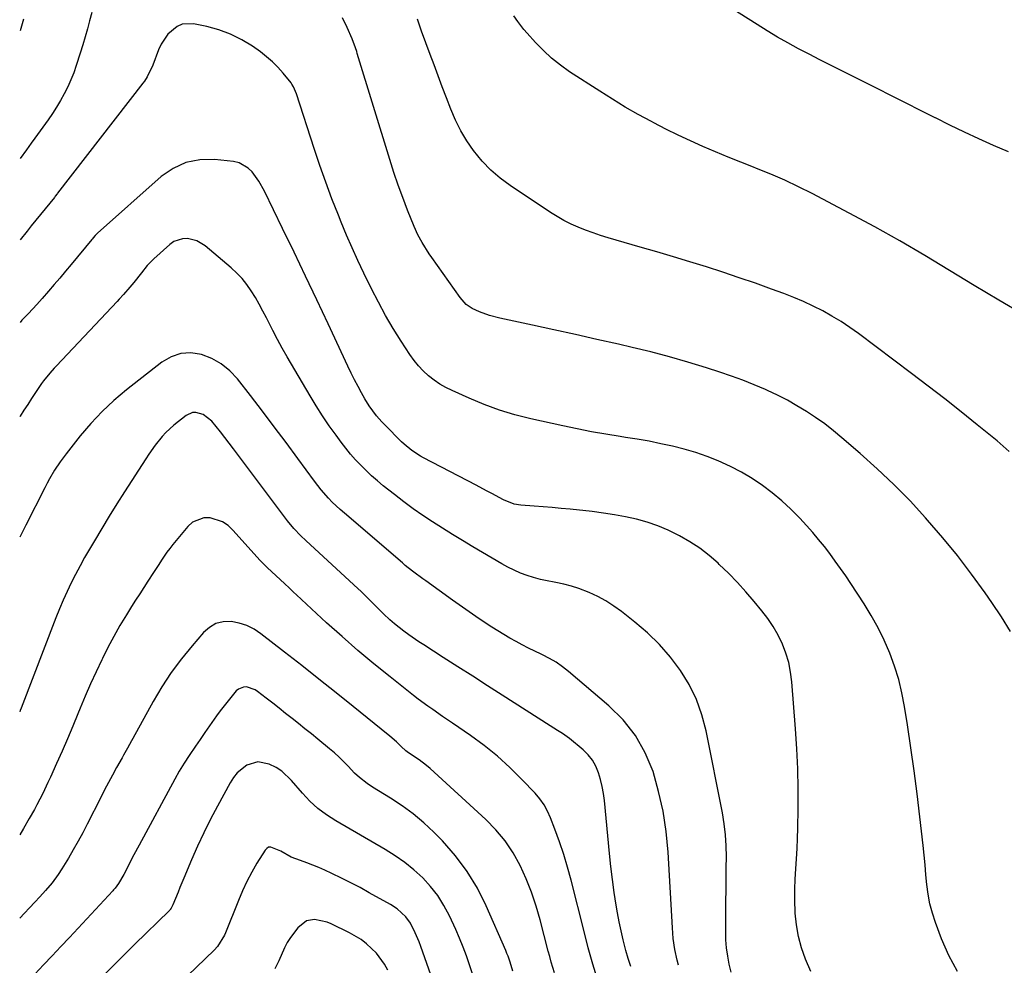
# Model space of a CAD drawing. Units: inches. Extents: x 1862609 to 1867879, y 426516 to 431837.
# Drawn here: x 1862612 to 1862968, y 430297 to 430639 of the extents above; entities that cross this region are included whole.
import ezdxf

# ---------------------------------------------------------------- set-up
doc = ezdxf.new("R2010")
doc.units = ezdxf.units.IN
doc.header["$MEASUREMENT"] = 0
doc.layers.add('7', color=7, linetype='Continuous')
doc.layers.add('8', color=7, linetype='Continuous')

msp = doc.modelspace()

# ---------------------------------------------------------------- linework, layer by layer
at = {"layer": '7', "color": 18}
for points in [[(1862637.67, 430642.04, 1954), (1862636.85, 430639.09, 1954), (1862636.04, 430636.15, 1954), (1862635.21, 430633.21, 1954), (1862634.34, 430630.28, 1954), (1862633.44, 430627.36, 1954), (1862632, 430622.79, 1954), (1862631.1, 430620.17, 1954), (1862630.09, 430617.59, 1954), (1862628.93, 430615.07, 1954), (1862627.68, 430612.6, 1954), (1862626.3, 430610.18, 1954), (1862624.87, 430607.8, 1954), (1862623.36, 430605.48, 1954), (1862621.78, 430603.18, 1954), (1862617, 430596.47, 1954), (1862615.72, 430594.65, 1954), (1862614.03, 430592.23, 1954), (1862611.68, 430589.1, 1954)], [(1862951.33, 430294.48, 1952), (1862948.23, 430300.31, 1952), (1862945.55, 430306.39, 1952), (1862943.34, 430312.28, 1952), (1862942.23, 430315.65, 1952), (1862941.31, 430319.05, 1952), (1862940.67, 430322.52, 1952), (1862940.22, 430326.04, 1952), (1862939.9, 430329.58, 1952), (1862939.57, 430333.13, 1952), (1862939.21, 430336.67, 1952), (1862938.83, 430340.21, 1952), (1862937.68, 430350.6, 1952), (1862936.7, 430358.94, 1952), (1862935.64, 430367.27, 1952), (1862934.46, 430375.59, 1952), (1862933.2, 430383.89, 1952), (1862932.15, 430390.48, 1952), (1862931.19, 430395.44, 1952), (1862930.01, 430400.33, 1952), (1862928.5, 430405.14, 1952), (1862926.78, 430409.89, 1952), (1862924.76, 430414.52, 1952), (1862922.56, 430419.06, 1952), (1862920.1, 430423.46, 1952), (1862917.46, 430427.77, 1952), (1862912.66, 430435.11, 1952), (1862910.83, 430437.86, 1952), (1862908.96, 430440.58, 1952), (1862907.05, 430443.27, 1952), (1862905.1, 430445.94, 1952), (1862903.08, 430448.55, 1952), (1862901.01, 430451.12, 1952), (1862898.86, 430453.62, 1952), (1862896.66, 430456.08, 1952), (1862894.14, 430458.79, 1952), (1862890.97, 430462, 1952), (1862887.69, 430465.08, 1952), (1862884.22, 430467.94, 1952), (1862880.63, 430470.67, 1952), (1862876.88, 430473.16, 1952), (1862873.03, 430475.47, 1952), (1862869.03, 430477.52, 1952), (1862864.61, 430479.54, 1952), (1862860.56, 430481.11, 1952), (1862856.47, 430482.55, 1952), (1862852.31, 430483.77, 1952), (1862848.1, 430484.86, 1952), (1862843.85, 430485.79, 1952), (1862839.59, 430486.65, 1952), (1862835.3, 430487.4, 1952), (1862831.01, 430488.08, 1952), (1862829.13, 430488.36, 1952), (1862823.9, 430489.18, 1952), (1862818.68, 430490.09, 1952), (1862813.48, 430491.11, 1952), (1862808.3, 430492.2, 1952), (1862796.69, 430494.8, 1952), (1862790.97, 430496.26, 1952), (1862785.32, 430497.95, 1952), (1862779.79, 430499.98, 1952), (1862774.33, 430502.24, 1952), (1862768.21, 430505, 1952), (1862765.93, 430506.14, 1952), (1862763.72, 430507.41, 1952), (1862761.64, 430508.86, 1952), (1862759.62, 430510.43, 1952), (1862757.75, 430512.17, 1952), (1862755.99, 430514, 1952), (1862754.4, 430515.98, 1952), (1862752.91, 430518.05, 1952), (1862749.74, 430522.91, 1952), (1862746.85, 430527.54, 1952), (1862744.07, 430532.23, 1952), (1862741.48, 430537.03, 1952), (1862739, 430541.9, 1952), (1862736.25, 430547.59, 1952), (1862734.09, 430552.16, 1952), (1862731.99, 430556.75, 1952), (1862729.99, 430561.39, 1952), (1862728.05, 430566.05, 1952), (1862727.02, 430568.6, 1952), (1862724.67, 430574.58, 1952), (1862722.41, 430580.6, 1952), (1862720.27, 430586.66, 1952), (1862718.22, 430592.75, 1952), (1862711.78, 430612.58, 1952), (1862710.74, 430615.15, 1952), (1862710.17, 430616.09, 1952), (1862709.83, 430616.53, 1952), (1862706.95, 430620.07, 1952), (1862705.08, 430622.19, 1952), (1862703.11, 430624.19, 1952), (1862700.98, 430626.02, 1952), (1862698.74, 430627.75, 1952), (1862695.85, 430629.79, 1952), (1862691.98, 430632.19, 1952), (1862687.95, 430634.24, 1952), (1862683.71, 430635.78, 1952), (1862679.31, 430636.98, 1952), (1862674.54, 430637.97, 1952), (1862670.39, 430637.84, 1952), (1862668.52, 430637.03, 1952), (1862665.22, 430634.22, 1952), (1862662.77, 430630.56, 1952), (1862661.84, 430628.53, 1952), (1862659.8, 430622.98, 1952), (1862657.76, 430618.76, 1952), (1862656.72, 430617.19, 1952), (1862656.16, 430616.43, 1952), (1862625.24, 430576.56, 1952), (1862625.09, 430576.37, 1952), (1862624.36, 430575.44, 1952), (1862624.07, 430575.06, 1952), (1862615.71, 430564.69, 1952), (1862614.23, 430562.85, 1952), (1862611.66, 430559.66, 1952)], [(1862612.86, 430639.61, 1956), (1862611.71, 430635.45, 1956)], [(1862970.5, 430417.71, 1954), (1862967.21, 430423.02, 1954), (1862963.75, 430428.23, 1954), (1862961.3, 430431.74, 1954), (1862956.37, 430438.54, 1954), (1862951.29, 430445.22, 1954), (1862945.97, 430451.72, 1954), (1862940.51, 430458.1, 1954), (1862939.79, 430458.9, 1954), (1862934.13, 430465.02, 1954), (1862928.31, 430470.99, 1954), (1862922.25, 430476.71, 1954), (1862916.04, 430482.27, 1954), (1862909.47, 430487.91, 1954), (1862906.37, 430490.46, 1954), (1862903.2, 430492.92, 1954), (1862899.93, 430495.23, 1954), (1862896.59, 430497.46, 1954), (1862893.16, 430499.53, 1954), (1862889.67, 430501.51, 1954), (1862886.09, 430503.32, 1954), (1862882.47, 430505.03, 1954), (1862881.72, 430505.37, 1954), (1862877.65, 430507.1, 1954), (1862873.54, 430508.75, 1954), (1862869.39, 430510.26, 1954), (1862865.2, 430511.69, 1954), (1862860.34, 430513.26, 1954), (1862853.67, 430515.32, 1954), (1862846.97, 430517.26, 1954), (1862840.22, 430519.02, 1954), (1862833.44, 430520.67, 1954), (1862828.43, 430521.81, 1954), (1862820.65, 430523.58, 1954), (1862812.87, 430525.33, 1954), (1862805.09, 430527.05, 1954), (1862797.3, 430528.75, 1954), (1862785.49, 430531.31, 1954), (1862781.77, 430532.29, 1954), (1862778.16, 430533.6, 1954), (1862775.41, 430534.79, 1954), (1862773.34, 430536.24, 1954), (1862771.1, 430538.79, 1954), (1862760.86, 430553.21, 1954), (1862759.93, 430554.54, 1954), (1862757.3, 430558.64, 1954), (1862755.75, 430561.49, 1954), (1862754.43, 430564.45, 1954), (1862752.04, 430570.44, 1954), (1862750.29, 430574.97, 1954), (1862748.63, 430579.52, 1954), (1862747.08, 430584.11, 1954), (1862745.61, 430588.73, 1954), (1862733.85, 430627.22, 1954), (1862733.65, 430627.89, 1954), (1862733.23, 430629.22, 1954), (1862732.04, 430632.49, 1954), (1862730.23, 430636.58, 1954), (1862728.46, 430640.06, 1954)], [(1862970.07, 430482.98, 1956), (1862967.9, 430484.91, 1956), (1862965.67, 430486.8, 1956), (1862958.49, 430492.64, 1956), (1862952.61, 430497.37, 1956), (1862946.69, 430502.06, 1956), (1862940.72, 430506.67, 1956), (1862934.71, 430511.23, 1956), (1862915.46, 430525.66, 1956), (1862912.33, 430527.9, 1956), (1862909.13, 430530.04, 1956), (1862905.84, 430532.03, 1956), (1862902.49, 430533.92, 1956), (1862899.06, 430535.67, 1956), (1862895.58, 430537.31, 1956), (1862892.03, 430538.8, 1956), (1862888.44, 430540.19, 1956), (1862883.97, 430541.82, 1956), (1862878.09, 430543.91, 1956), (1862872.2, 430545.95, 1956), (1862866.28, 430547.92, 1956), (1862860.35, 430549.83, 1956), (1862860.32, 430549.84, 1956), (1862854.35, 430551.7, 1956), (1862848.37, 430553.53, 1956), (1862842.37, 430555.31, 1956), (1862836.37, 430557.06, 1956), (1862824.73, 430560.41, 1956), (1862821.98, 430561.25, 1956), (1862819.26, 430562.16, 1956), (1862816.56, 430563.16, 1956), (1862813.89, 430564.22, 1956), (1862811.28, 430565.4, 1956), (1862808.72, 430566.68, 1956), (1862806.23, 430568.1, 1956), (1862803.8, 430569.62, 1956), (1862789.18, 430579.34, 1956), (1862785.57, 430582.03, 1956), (1862782.17, 430584.93, 1956), (1862779.08, 430588.17, 1956), (1862775.96, 430591.98, 1956), (1862773.53, 430595.53, 1956), (1862771.31, 430599.2, 1956), (1862769.41, 430603.04, 1956), (1862767.7, 430606.99, 1956), (1862766.15, 430611.08, 1956), (1862764.64, 430615.07, 1956), (1862763.15, 430619.07, 1956), (1862761.68, 430623.06, 1956), (1862760.3, 430626.8, 1956), (1862758.73, 430631.07, 1956), (1862757.15, 430635.33, 1956), (1862755.6, 430639.6, 1956)], [(1862975.37, 430532.51, 1958), (1862966.32, 430537.75, 1958), (1862957.34, 430543.12, 1958), (1862948.42, 430548.58, 1958), (1862939.48, 430554.01, 1958), (1862930.47, 430559.31, 1958), (1862921.34, 430564.4, 1958), (1862912.13, 430569.36, 1958), (1862898.69, 430576.42, 1958), (1862893.74, 430578.91, 1958), (1862888.73, 430581.28, 1958), (1862883.65, 430583.48, 1958), (1862878.51, 430585.57, 1958), (1862877.38, 430586, 1958), (1862872.78, 430587.81, 1958), (1862868.19, 430589.65, 1958), (1862863.63, 430591.54, 1958), (1862859.08, 430593.48, 1958), (1862854.57, 430595.49, 1958), (1862850.1, 430597.57, 1958), (1862845.68, 430599.76, 1958), (1862841.29, 430602.02, 1958), (1862840.41, 430602.49, 1958), (1862835.64, 430605.1, 1958), (1862830.92, 430607.79, 1958), (1862826.28, 430610.61, 1958), (1862821.68, 430613.51, 1958), (1862810.74, 430620.6, 1958), (1862807.42, 430622.95, 1958), (1862804.23, 430625.47, 1958), (1862801.26, 430628.23, 1958), (1862798.43, 430631.16, 1958), (1862795.41, 430634.54, 1958), (1862794.23, 430635.92, 1958), (1862792.02, 430638.81, 1958), (1862790.61, 430640.9, 1958)], [(1862869.34, 430294.21, 1948), (1862868.61, 430297.12, 1948), (1862868.06, 430300.06, 1948), (1862867.65, 430303.02, 1948), (1862867.43, 430305.99, 1948), (1862867.35, 430308.99, 1948), (1862867.43, 430319.96, 1948), (1862867.47, 430323.98, 1948), (1862867.5, 430328, 1948), (1862867.54, 430332.03, 1948), (1862867.59, 430336.05, 1948), (1862867.52, 430340.06, 1948), (1862867.27, 430344.06, 1948), (1862866.78, 430348.03, 1948), (1862866.13, 430351.99, 1948), (1862860.25, 430381.67, 1948), (1862858.71, 430387.49, 1948), (1862856.73, 430393.12, 1948), (1862854.06, 430398.47, 1948), (1862850.95, 430403.62, 1948), (1862847.28, 430408.43, 1948), (1862843.35, 430413, 1948), (1862839.02, 430417.19, 1948), (1862834.44, 430421.14, 1948), (1862829.6, 430424.94, 1948), (1862826.83, 430426.94, 1948), (1862823.96, 430428.78, 1948), (1862820.96, 430430.39, 1948), (1862817.86, 430431.83, 1948), (1862814.16, 430433.28, 1948), (1862811.43, 430434.17, 1948), (1862808.65, 430434.87, 1948), (1862805.83, 430435.44, 1948), (1862805.14, 430435.55, 1948), (1862802.65, 430436.03, 1948), (1862800.19, 430436.58, 1948), (1862797.75, 430437.26, 1948), (1862795.34, 430438.02, 1948), (1862792.97, 430438.91, 1948), (1862790.65, 430439.89, 1948), (1862788.39, 430441.02, 1948), (1862786.17, 430442.23, 1948), (1862775.66, 430448.44, 1948), (1862772, 430450.64, 1948), (1862768.36, 430452.86, 1948), (1862764.74, 430455.13, 1948), (1862761.15, 430457.42, 1948), (1862757.6, 430459.79, 1948), (1862754.11, 430462.23, 1948), (1862750.68, 430464.76, 1948), (1862747.3, 430467.36, 1948), (1862743.25, 430470.56, 1948), (1862741.13, 430472.31, 1948), (1862739.05, 430474.12, 1948), (1862737.04, 430476.01, 1948), (1862735.09, 430477.95, 1948), (1862733.21, 430479.97, 1948), (1862731.39, 430482.04, 1948), (1862729.65, 430484.18, 1948), (1862727.97, 430486.36, 1948), (1862726.16, 430488.82, 1948), (1862723.67, 430492.31, 1948), (1862721.26, 430495.84, 1948), (1862718.96, 430499.46, 1948), (1862716.74, 430503.12, 1948), (1862708.44, 430517.3, 1948), (1862706.66, 430520.42, 1948), (1862704.92, 430523.57, 1948), (1862703.25, 430526.75, 1948), (1862701.62, 430529.95, 1948), (1862700.93, 430531.36, 1948), (1862699.65, 430533.86, 1948), (1862698.31, 430536.33, 1948), (1862696.9, 430538.76, 1948), (1862695.44, 430541.16, 1948), (1862693.84, 430543.45, 1948), (1862692.11, 430545.63, 1948), (1862690.19, 430547.64, 1948), (1862688.14, 430549.54, 1948), (1862678.69, 430557.51, 1948), (1862675.7, 430559.33, 1948), (1862672.29, 430560.15, 1948), (1862670.55, 430560.08, 1948), (1862667.38, 430559.01, 1948), (1862665.95, 430558.02, 1948), (1862660.12, 430552.78, 1948), (1862657.76, 430550.34, 1948), (1862655.65, 430547.68, 1948), (1862652.86, 430544.21, 1948), (1862651.4, 430542.45, 1948), (1862649.14, 430539.88, 1948), (1862647.6, 430538.2, 1948), (1862646.82, 430537.37, 1948), (1862624.82, 430514.02, 1948), (1862624, 430513.13, 1948), (1862622.41, 430511.33, 1948), (1862620.15, 430508.51, 1948), (1862619.45, 430507.54, 1948), (1862617.25, 430504.3, 1948), (1862615.83, 430502.17, 1948), (1862614.42, 430500.03, 1948), (1862613.04, 430497.88, 1948), (1862611.67, 430495.72, 1948), (1862611.62, 430495.66, 1948)], [(1862850.28, 430296.74, 1946), (1862849.74, 430298.64, 1946), (1862848.9, 430302.51, 1946), (1862848.33, 430306.42, 1946), (1862848.14, 430308.39, 1946), (1862848, 430310.37, 1946), (1862846.46, 430337.79, 1946), (1862845.76, 430345.21, 1946), (1862844.68, 430352.55, 1946), (1862843.03, 430359.78, 1946), (1862841.01, 430366.95, 1946), (1862838.18, 430373.7, 1946), (1862834.67, 430380.01, 1946), (1862830.17, 430385.65, 1946), (1862825, 430390.84, 1946), (1862810.38, 430403.25, 1946), (1862808.17, 430404.97, 1946), (1862805.88, 430406.57, 1946), (1862803.47, 430407.99, 1946), (1862800.98, 430409.28, 1946), (1862800.52, 430409.5, 1946), (1862798.21, 430410.6, 1946), (1862795.91, 430411.73, 1946), (1862793.64, 430412.9, 1946), (1862791.38, 430414.09, 1946), (1862789.14, 430415.33, 1946), (1862786.92, 430416.61, 1946), (1862784.74, 430417.94, 1946), (1862782.58, 430419.31, 1946), (1862778.02, 430422.29, 1946), (1862774.35, 430424.79, 1946), (1862771.95, 430426.51, 1946), (1862768.35, 430429.1, 1946), (1862758.69, 430436.03, 1946), (1862757.6, 430436.82, 1946), (1862754.35, 430439.2, 1946), (1862752.23, 430440.84, 1946), (1862751.19, 430441.69, 1946), (1862750.17, 430442.55, 1946), (1862729.17, 430460.57, 1946), (1862727.68, 430461.89, 1946), (1862724.79, 430464.63, 1946), (1862723.4, 430466.06, 1946), (1862720.75, 430469.03, 1946), (1862718.3, 430472.17, 1946), (1862712.25, 430480.47, 1946), (1862708.03, 430486.2, 1946), (1862703.76, 430491.91, 1946), (1862699.44, 430497.58, 1946), (1862695.09, 430503.22, 1946), (1862690.38, 430509.25, 1946), (1862687.62, 430512.18, 1946), (1862684.57, 430514.71, 1946), (1862681.12, 430516.62, 1946), (1862677.38, 430518.13, 1946), (1862673.55, 430518.67, 1946), (1862669.85, 430518.51, 1946), (1862666.34, 430517.3, 1946), (1862662.98, 430515.38, 1946), (1862650.21, 430505.31, 1946), (1862645.68, 430501.47, 1946), (1862641.35, 430497.44, 1946), (1862637.32, 430493.11, 1946), (1862633.48, 430488.59, 1946), (1862628.37, 430482.09, 1946), (1862627.26, 430480.64, 1946), (1862626.19, 430479.18, 1946), (1862624.18, 430476.15, 1946), (1862622.32, 430473.03, 1946), (1862621.44, 430471.44, 1946), (1862620.6, 430469.83, 1946), (1862613.7, 430456.29, 1946), (1862612.48, 430453.81, 1946), (1862611.6, 430451.86, 1946)], [(1862832.92, 430296.34, 1944), (1862832.03, 430299.25, 1944), (1862831.18, 430302.17, 1944), (1862830.18, 430305.97, 1944), (1862829.41, 430309.22, 1944), (1862828.74, 430312.49, 1944), (1862828.15, 430315.78, 1944), (1862827.7, 430318.52, 1944), (1862826.97, 430323.19, 1944), (1862826.31, 430327.88, 1944), (1862825.75, 430332.57, 1944), (1862825.24, 430337.27, 1944), (1862823.36, 430356.48, 1944), (1862823.03, 430359.03, 1944), (1862822.58, 430361.56, 1944), (1862821.96, 430364.06, 1944), (1862821.24, 430366.53, 1944), (1862820.24, 430368.87, 1944), (1862819.02, 430371.05, 1944), (1862817.46, 430373, 1944), (1862815.67, 430374.79, 1944), (1862810.79, 430378.93, 1944), (1862808.24, 430380.8, 1944), (1862806.43, 430381.89, 1944), (1862803.73, 430383.55, 1944), (1862786.35, 430394.65, 1944), (1862781, 430398.08, 1944), (1862775.65, 430401.5, 1944), (1862770.29, 430404.92, 1944), (1862764.94, 430408.35, 1944), (1862757.93, 430412.83, 1944), (1862756.1, 430414.03, 1944), (1862752.49, 430416.52, 1944), (1862750.72, 430417.82, 1944), (1862747.29, 430420.54, 1944), (1862745.65, 430421.99, 1944), (1862743.38, 430424.12, 1944), (1862742.03, 430425.44, 1944), (1862739.34, 430428.1, 1944), (1862736.66, 430430.78, 1944), (1862735.31, 430432.1, 1944), (1862732.55, 430434.69, 1944), (1862715.14, 430450.67, 1944), (1862713.37, 430452.36, 1944), (1862710.84, 430455.02, 1944), (1862708.53, 430457.86, 1944), (1862689.03, 430483.94, 1944), (1862687.46, 430486.01, 1944), (1862685.88, 430488.06, 1944), (1862684.28, 430490.09, 1944), (1862681.15, 430493.95, 1944), (1862677.96, 430496.42, 1944), (1862675.38, 430497.11, 1944), (1862674.13, 430497.06, 1944), (1862671.79, 430495.99, 1944), (1862667.42, 430492.54, 1944), (1862664.44, 430489.89, 1944), (1862663.1, 430488.43, 1944), (1862660.62, 430485.29, 1944), (1862658.31, 430482.02, 1944), (1862657.21, 430480.35, 1944), (1862649.5, 430468.34, 1944), (1862646.71, 430463.93, 1944), (1862643.94, 430459.5, 1944), (1862641.23, 430455.03, 1944), (1862638.56, 430450.54, 1944), (1862636.77, 430447.51, 1944), (1862635.05, 430444.51, 1944), (1862633.37, 430441.48, 1944), (1862631.75, 430438.42, 1944), (1862630.18, 430435.34, 1944), (1862628.68, 430432.22, 1944), (1862627.25, 430429.08, 1944), (1862625.9, 430425.89, 1944), (1862624.61, 430422.68, 1944), (1862612.05, 430389.98, 1944), (1862611.74, 430389.15, 1944), (1862611.56, 430388.63, 1944)], [(1862820.95, 430291.23, 1942), (1862819.2, 430297.14, 1942), (1862817.55, 430303.08, 1942), (1862815.99, 430309.04, 1942), (1862811.3, 430327.57, 1942), (1862810.03, 430332.27, 1942), (1862808.65, 430336.93, 1942), (1862807.11, 430341.54, 1942), (1862805.46, 430346.11, 1942), (1862803.91, 430350.2, 1942), (1862802.82, 430352.62, 1942), (1862801.56, 430354.93, 1942), (1862800.02, 430357.07, 1942), (1862798.31, 430359.09, 1942), (1862793.49, 430364.14, 1942), (1862789.13, 430368.44, 1942), (1862784.6, 430372.54, 1942), (1862779.83, 430376.36, 1942), (1862774.88, 430379.98, 1942), (1862768.35, 430384.46, 1942), (1862764.76, 430386.93, 1942), (1862761.17, 430389.4, 1942), (1862759.4, 430390.66, 1942), (1862755.9, 430393.25, 1942), (1862754.18, 430394.58, 1942), (1862745.72, 430401.26, 1942), (1862739.83, 430406.02, 1942), (1862734.03, 430410.87, 1942), (1862728.34, 430415.85, 1942), (1862722.72, 430420.92, 1942), (1862711.77, 430431.04, 1942), (1862710.72, 430432.02, 1942), (1862709.16, 430433.52, 1942), (1862707.58, 430435, 1942), (1862701.18, 430440.86, 1942), (1862700.53, 430441.49, 1942), (1862698.99, 430443.14, 1942), (1862698.68, 430443.47, 1942), (1862688.79, 430454.47, 1942), (1862687, 430456.09, 1942), (1862685.05, 430457.41, 1942), (1862680.52, 430458.91, 1942), (1862678.21, 430458.88, 1942), (1862674.15, 430457.33, 1942), (1862672.41, 430455.81, 1942), (1862666.95, 430449.21, 1942), (1862665.86, 430447.84, 1942), (1862664.8, 430446.44, 1942), (1862662.84, 430443.52, 1942), (1862661.9, 430442.04, 1942), (1862660, 430439.08, 1942), (1862657.97, 430435.98, 1942), (1862656.47, 430433.69, 1942), (1862654.99, 430431.39, 1942), (1862653.52, 430429.08, 1942), (1862652.07, 430426.77, 1942), (1862650.17, 430423.74, 1942), (1862647.84, 430419.87, 1942), (1862645.6, 430415.95, 1942), (1862643.49, 430411.96, 1942), (1862641.47, 430407.92, 1942), (1862641.23, 430407.42, 1942), (1862639.19, 430403.08, 1942), (1862637.21, 430398.72, 1942), (1862635.29, 430394.32, 1942), (1862633.43, 430389.91, 1942), (1862632.6, 430387.91, 1942), (1862630.71, 430383.39, 1942), (1862628.8, 430378.88, 1942), (1862626.85, 430374.39, 1942), (1862624.87, 430369.91, 1942), (1862622.65, 430364.96, 1942), (1862621.74, 430362.97, 1942), (1862619.84, 430359.04, 1942), (1862617.7, 430354.88, 1942), (1862616.82, 430353.23, 1942), (1862615, 430349.94, 1942), (1862612.89, 430346.28, 1942), (1862611.53, 430344.09, 1942)], [(1862790.21, 430294.64, 1938), (1862789.19, 430297.87, 1938), (1862788.47, 430300, 1938), (1862788.06, 430301.05, 1938), (1862787.63, 430302.09, 1938), (1862780.57, 430318.28, 1938), (1862777.35, 430324.68, 1938), (1862773.7, 430330.79, 1938), (1862769.4, 430336.46, 1938), (1862764.66, 430341.83, 1938), (1862761.58, 430344.96, 1938), (1862757.93, 430348.4, 1938), (1862754.13, 430351.63, 1938), (1862750.1, 430354.58, 1938), (1862745.91, 430357.33, 1938), (1862739.32, 430361.32, 1938), (1862737.36, 430362.61, 1938), (1862734.6, 430364.8, 1938), (1862732.89, 430366.41, 1938), (1862730.53, 430368.91, 1938), (1862727.27, 430372.17, 1938), (1862725.56, 430373.71, 1938), (1862723.81, 430375.21, 1938), (1862719.49, 430378.75, 1938), (1862717.19, 430380.63, 1938), (1862714.87, 430382.5, 1938), (1862712.55, 430384.36, 1938), (1862710.21, 430386.21, 1938), (1862707.88, 430388.06, 1938), (1862705.54, 430389.9, 1938), (1862703.19, 430391.74, 1938), (1862700.85, 430393.57, 1938), (1862697.73, 430396.01, 1938), (1862696.8, 430396.61, 1938), (1862693.72, 430397.63, 1938), (1862692.66, 430397.58, 1938), (1862690.81, 430396.85, 1938), (1862690.01, 430396.17, 1938), (1862687, 430392.63, 1938), (1862684.19, 430389, 1938), (1862682.85, 430387.13, 1938), (1862680.35, 430383.53, 1938), (1862678.64, 430381.07, 1938), (1862676.92, 430378.62, 1938), (1862675.19, 430376.18, 1938), (1862672.88, 430372.83, 1938), (1862671.06, 430370.02, 1938), (1862669.35, 430367.15, 1938), (1862667.7, 430364.24, 1938), (1862654.75, 430340.32, 1938), (1862652.87, 430336.79, 1938), (1862651.96, 430335.01, 1938), (1862650.31, 430331.74, 1938), (1862649.22, 430329.68, 1938), (1862647.27, 430326.36, 1938), (1862646.08, 430324.7, 1938), (1862645.55, 430324.08, 1938), (1862645.28, 430323.78, 1938), (1862629.6, 430306.86, 1938), (1862626.47, 430303.51, 1938), (1862623.32, 430300.18, 1938), (1862620.14, 430296.87, 1938), (1862616.95, 430293.57, 1938)], [(1862775.55, 430293.64, 1936), (1862774.48, 430296.9, 1936), (1862773.36, 430300.15, 1936), (1862772.17, 430303.37, 1936), (1862770.87, 430306.54, 1936), (1862769.5, 430309.69, 1936), (1862767.23, 430314.66, 1936), (1862765.26, 430318.42, 1936), (1862763.03, 430322, 1936), (1862760.41, 430325.32, 1936), (1862757.55, 430328.46, 1936), (1862754.38, 430331.33, 1936), (1862751.09, 430334.03, 1936), (1862747.61, 430336.48, 1936), (1862743.99, 430338.75, 1936), (1862726.01, 430349.15, 1936), (1862724.34, 430350.17, 1936), (1862722.71, 430351.24, 1936), (1862719.59, 430353.6, 1936), (1862716.68, 430356.22, 1936), (1862715.33, 430357.63, 1936), (1862714.02, 430359.08, 1936), (1862710.04, 430363.74, 1936), (1862706.48, 430367.07, 1936), (1862704.45, 430368.39, 1936), (1862701.91, 430369.7, 1936), (1862697.82, 430370.45, 1936), (1862693.84, 430369.22, 1936), (1862690.37, 430366.47, 1936), (1862688.98, 430364.76, 1936), (1862687.76, 430362.89, 1936), (1862683.21, 430354.46, 1936), (1862680.7, 430349.65, 1936), (1862678.28, 430344.8, 1936), (1862676, 430339.88, 1936), (1862673.81, 430334.92, 1936), (1862671.02, 430328.34, 1936), (1862669.59, 430324.92, 1936), (1862668.89, 430323.2, 1936), (1862667.05, 430318.63, 1936), (1862666.46, 430317.49, 1936), (1862666.07, 430316.98, 1936), (1862665.86, 430316.74, 1936), (1862665.64, 430316.5, 1936), (1862653.25, 430304.39, 1936), (1862649.6, 430300.79, 1936), (1862645.98, 430297.18, 1936), (1862642.39, 430293.53, 1936)], [(1862761.18, 430291.27, 1934), (1862756.84, 430303.59, 1934), (1862756.22, 430305.26, 1934), (1862754.85, 430308.55, 1934), (1862753.1, 430312.05, 1934), (1862751.45, 430314.33, 1934), (1862748.31, 430317.21, 1934), (1862745.92, 430318.75, 1934), (1862738.17, 430323.07, 1934), (1862734.84, 430324.89, 1934), (1862731.48, 430326.65, 1934), (1862728.08, 430328.34, 1934), (1862724.66, 430329.99, 1934), (1862722.06, 430331.2, 1934), (1862719.9, 430332.17, 1934), (1862715.52, 430333.93, 1934), (1862713.29, 430334.72, 1934), (1862709.86, 430335.93, 1934), (1862706.08, 430338.09, 1934), (1862702.5, 430339.6, 1934), (1862701.71, 430339.52, 1934), (1862701.02, 430339.12, 1934), (1862700.41, 430338.5, 1934), (1862697.5, 430333.76, 1934), (1862695.6, 430330.47, 1934), (1862693.82, 430327.13, 1934), (1862692.22, 430323.69, 1934), (1862690.74, 430320.2, 1934), (1862686.14, 430308.53, 1934), (1862685.76, 430307.65, 1934), (1862683.24, 430303.59, 1934), (1862681.94, 430302.19, 1934), (1862659.63, 430280.76, 1934)], [(1862744.94, 430295.04, 1932), (1862743.71, 430297.18, 1932), (1862740.79, 430301.13, 1932), (1862737.23, 430304.56, 1932), (1862735.28, 430306.06, 1932), (1862731.02, 430308.55, 1932), (1862724.37, 430311.76, 1932), (1862722.92, 430312.36, 1932), (1862718.36, 430313.34, 1932), (1862715.47, 430312.87, 1932), (1862712.24, 430310.29, 1932), (1862709.58, 430306.85, 1932), (1862708.48, 430304.97, 1932), (1862707.5, 430303.02, 1932), (1862705.42, 430298.35, 1932), (1862704.01, 430295.46, 1932)]]:
    msp.add_polyline3d(points, dxfattribs=at)
at = {"layer": '8', "color": 18}
for points in [[(1862969.78, 430591.55, 1960), (1862964.42, 430593.85, 1960), (1862959.11, 430596.25, 1960), (1862953.82, 430598.71, 1960), (1862948.57, 430601.24, 1960), (1862943.35, 430603.82, 1960), (1862943.24, 430603.87, 1960), (1862937.97, 430606.52, 1960), (1862932.71, 430609.16, 1960), (1862927.44, 430611.81, 1960), (1862922.18, 430614.45, 1960), (1862909.19, 430620.98, 1960), (1862905.31, 430622.94, 1960), (1862901.44, 430624.92, 1960), (1862897.57, 430626.92, 1960), (1862893.72, 430628.94, 1960), (1862889.9, 430631.01, 1960), (1862886.11, 430633.14, 1960), (1862882.39, 430635.38, 1960), (1862878.7, 430637.67, 1960), (1862861.42, 430648.73, 1960)], [(1862898.16, 430294.51, 1950), (1862896.29, 430299.02, 1950), (1862894.84, 430303.07, 1950), (1862893.68, 430307.18, 1950), (1862892.96, 430311.39, 1950), (1862892.52, 430315.67, 1950), (1862892.35, 430320.65, 1950), (1862892.34, 430324.33, 1950), (1862892.48, 430328, 1950), (1862892.72, 430331.68, 1950), (1862893, 430335.35, 1950), (1862893.22, 430339.03, 1950), (1862893.37, 430342.71, 1950), (1862893.46, 430346.4, 1950), (1862893.58, 430353.51, 1950), (1862893.59, 430360.75, 1950), (1862893.46, 430367.98, 1950), (1862893.13, 430375.21, 1950), (1862892.66, 430382.43, 1950), (1862891.3, 430399.51, 1950), (1862890.84, 430403.03, 1950), (1862890.16, 430406.5, 1950), (1862889.13, 430409.87, 1950), (1862887.87, 430413.19, 1950), (1862886.31, 430416.39, 1950), (1862884.58, 430419.48, 1950), (1862882.59, 430422.42, 1950), (1862880.44, 430425.25, 1950), (1862877.68, 430428.58, 1950), (1862874.66, 430432.08, 1950), (1862871.55, 430435.51, 1950), (1862868.32, 430438.81, 1950), (1862865.01, 430442.03, 1950), (1862864.57, 430442.44, 1950), (1862861.31, 430445.26, 1950), (1862857.91, 430447.89, 1950), (1862854.32, 430450.25, 1950), (1862850.59, 430452.42, 1950), (1862850.14, 430452.66, 1950), (1862846.48, 430454.42, 1950), (1862842.76, 430456, 1950), (1862838.92, 430457.29, 1950), (1862835.01, 430458.4, 1950), (1862831.04, 430459.28, 1950), (1862827.04, 430460.05, 1950), (1862823.02, 430460.66, 1950), (1862818.98, 430461.17, 1950), (1862810.95, 430462.01, 1950), (1862807.7, 430462.33, 1950), (1862804.45, 430462.63, 1950), (1862801.2, 430462.9, 1950), (1862797.94, 430463.14, 1950), (1862793.08, 430463.48, 1950), (1862790.64, 430463.89, 1950), (1862786.79, 430465.43, 1950), (1862782.58, 430467.7, 1950), (1862780.69, 430468.71, 1950), (1862776.89, 430470.71, 1950), (1862757.85, 430480.67, 1950), (1862756.76, 430481.27, 1950), (1862753.64, 430483.28, 1950), (1862750.77, 430485.64, 1950), (1862749.88, 430486.5, 1950), (1862743.8, 430492.6, 1950), (1862742.77, 430493.68, 1950), (1862740.81, 430495.9, 1950), (1862738.15, 430499.47, 1950), (1862736.61, 430502, 1950), (1862735.4, 430504.16, 1950), (1862734.1, 430506.55, 1950), (1862732.83, 430508.96, 1950), (1862731.62, 430511.39, 1950), (1862730.45, 430513.85, 1950), (1862723.3, 430529.22, 1950), (1862719.23, 430537.89, 1950), (1862715.13, 430546.55, 1950), (1862710.97, 430555.18, 1950), (1862706.78, 430563.79, 1950), (1862700.18, 430577.25, 1950), (1862698.16, 430580.88, 1950), (1862695.76, 430584.27, 1950), (1862694.35, 430585.68, 1950), (1862690.99, 430587.54, 1950), (1862689.04, 430588, 1950), (1862682.11, 430588.77, 1950), (1862676.81, 430588.66, 1950), (1862671.76, 430587.74, 1950), (1862667.11, 430585.57, 1950), (1862662.72, 430582.59, 1950), (1862639.65, 430562.06, 1950), (1862638.85, 430561.25, 1950), (1862638.13, 430560.37, 1950), (1862637.89, 430560.07, 1950), (1862637.65, 430559.78, 1950), (1862630.16, 430550.7, 1950), (1862628.13, 430548.26, 1950), (1862626.08, 430545.83, 1950), (1862624, 430543.42, 1950), (1862621.91, 430541.03, 1950), (1862619.64, 430538.45, 1950), (1862617.69, 430536.28, 1950), (1862614.66, 430533.01, 1950), (1862612.34, 430530.51, 1950), (1862611.64, 430529.71, 1950)], [(1862805.25, 430294.03, 1940), (1862804.12, 430297.94, 1940), (1862803.58, 430299.9, 1940), (1862803.06, 430301.86, 1940), (1862800.14, 430313.17, 1940), (1862798.67, 430318.24, 1940), (1862796.99, 430323.24, 1940), (1862795.02, 430328.12, 1940), (1862792.84, 430332.93, 1940), (1862790.27, 430337.51, 1940), (1862787.39, 430341.85, 1940), (1862784.04, 430345.84, 1940), (1862780.37, 430349.59, 1940), (1862760.21, 430368.06, 1940), (1862758.93, 430369.17, 1940), (1862756.26, 430371.22, 1940), (1862752.34, 430373.77, 1940), (1862751.4, 430374.47, 1940), (1862749.74, 430376.1, 1940), (1862748.09, 430377.7, 1940), (1862745.63, 430379.77, 1940), (1862742.55, 430382.29, 1940), (1862732.3, 430390.56, 1940), (1862726.13, 430395.51, 1940), (1862719.94, 430400.44, 1940), (1862713.73, 430405.34, 1940), (1862707.51, 430410.22, 1940), (1862698.92, 430416.93, 1940), (1862696.44, 430418.55, 1940), (1862693.83, 430419.87, 1940), (1862691.03, 430420.74, 1940), (1862688.12, 430421.3, 1940), (1862685.28, 430421.18, 1940), (1862682.64, 430420.56, 1940), (1862680.29, 430419.21, 1940), (1862678.13, 430417.36, 1940), (1862673.99, 430412.57, 1940), (1862670.11, 430407.77, 1940), (1862666.43, 430402.83, 1940), (1862663.07, 430397.66, 1940), (1862659.92, 430392.35, 1940), (1862652.56, 430379, 1940), (1862652.07, 430378.12, 1940), (1862650.58, 430375.5, 1940), (1862649.08, 430372.87, 1940), (1862648.59, 430371.99, 1940), (1862646.62, 430368.4, 1940), (1862645.16, 430365.71, 1940), (1862643.72, 430363.01, 1940), (1862642.3, 430360.3, 1940), (1862640.91, 430357.58, 1940), (1862635.99, 430347.9, 1940), (1862634.36, 430344.78, 1940), (1862632.68, 430341.68, 1940), (1862630.94, 430338.62, 1940), (1862629.15, 430335.59, 1940), (1862626.77, 430331.66, 1940), (1862625.45, 430329.6, 1940), (1862623.25, 430326.66, 1940), (1862620.87, 430323.87, 1940), (1862618.82, 430321.62, 1940), (1862616.97, 430319.6, 1940), (1862615.1, 430317.59, 1940), (1862613.23, 430315.59, 1940), (1862611.51, 430313.78, 1940)]]:
    msp.add_polyline3d(points, dxfattribs=at)

doc.saveas('drawing.dxf')
